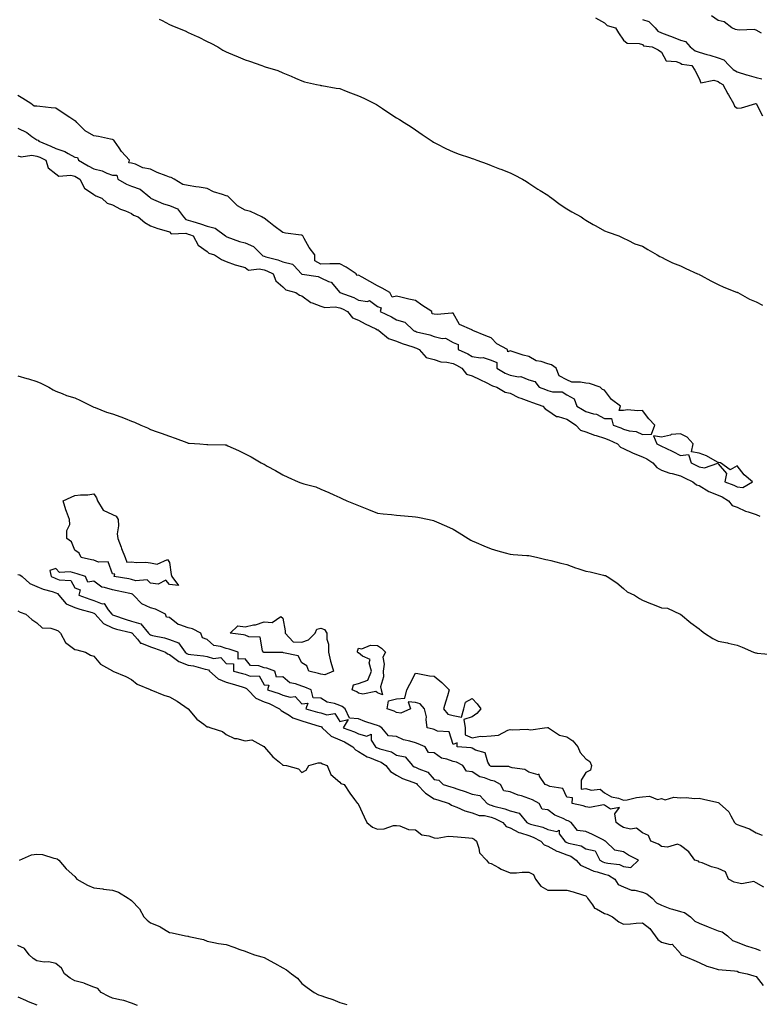
# Model space of a CAD drawing. Units: inches. Extents: x 894563 to 897203, y 7321658 to 7324298.
# Drawn here: x 895159 to 895550, y 7322796 to 7323316 of the extents above; entities that cross this region are included whole.
import ezdxf

# ---------------------------------------------------------------- set-up
doc = ezdxf.new("R2010")
doc.units = ezdxf.units.IN
doc.header["$MEASUREMENT"] = 0
doc.layers.add('Contour_89457321', color=7, linetype='Continuous', true_color=0xaf56b3)

msp = doc.modelspace()

# ---------------------------------------------------------------- linework, layer by layer
at = {"layer": 'Contour_89457321'}
for points in [[(895232.68, 7323316.55, 3310), (895234.24, 7323315.73, 3310), (895238.05, 7323313.63, 3310), (895239.27, 7323313.14, 3310), (895242.29, 7323311.92, 3310), (895246.37, 7323310.24, 3310), (895248.05, 7323309.41, 3310), (895252.66, 7323307.31, 3310), (895253.2, 7323307.08, 3310), (895258.05, 7323304.69, 3310), (895259.89, 7323303.76, 3310), (895263.61, 7323301.92, 3310), (895266.29, 7323300.16, 3310), (895268.05, 7323299.26, 3310), (895272.71, 7323297.27, 3310), (895273.18, 7323297.05, 3310), (895278.05, 7323295.06, 3310), (895280.32, 7323294.19, 3310), (895286.88, 7323291.92, 3310), (895287.72, 7323291.59, 3310), (895288.05, 7323291.51, 3310), (895288.69, 7323291.28, 3310), (895295.42, 7323289.29, 3310), (895298.05, 7323288.12, 3310), (895302.47, 7323286.34, 3310), (895304.64, 7323285.33, 3310), (895308.05, 7323283.83, 3310), (895309.51, 7323283.38, 3310), (895315.86, 7323281.92, 3310), (895317.66, 7323281.53, 3310), (895318.05, 7323281.46, 3310), (895318.59, 7323281.38, 3310), (895326.16, 7323280.03, 3310), (895328.05, 7323279.78, 3310), (895331.54, 7323278.43, 3310), (895333.7, 7323277.57, 3310), (895338.05, 7323275.97, 3310), (895340.79, 7323274.66, 3310), (895346.37, 7323271.92, 3310), (895347.45, 7323271.32, 3310), (895348.05, 7323271, 3310), (895350.74, 7323269.23, 3310), (895353.54, 7323267.4, 3310), (895358.05, 7323264.34, 3310), (895359.6, 7323263.47, 3310), (895362.12, 7323261.92, 3310), (895365.76, 7323259.63, 3310), (895368.05, 7323258.05, 3310), (895371.66, 7323255.53, 3310), (895376.9, 7323251.92, 3310), (895377.61, 7323251.48, 3310), (895378.05, 7323251.23, 3310), (895379.43, 7323250.54, 3310), (895384.19, 7323248.05, 3310), (895388.05, 7323246.27, 3310), (895391.21, 7323245.08, 3310), (895396.69, 7323243.28, 3310), (895398.05, 7323242.8, 3310), (895398.7, 7323242.57, 3310), (895400.56, 7323241.92, 3310), (895406.05, 7323239.92, 3310), (895408.05, 7323239.18, 3310), (895412.55, 7323237.42, 3310), (895413.27, 7323237.14, 3310), (895418.05, 7323235.29, 3310), (895420.26, 7323234.13, 3310), (895424.56, 7323231.92, 3310), (895426.73, 7323230.61, 3310), (895428.05, 7323229.86, 3310), (895432.79, 7323226.66, 3310), (895434.06, 7323225.91, 3310), (895438.05, 7323223.48, 3310), (895438.94, 7323222.8, 3310), (895440.1, 7323221.92, 3310), (895444.58, 7323218.45, 3310), (895448.05, 7323216.28, 3310), (895450.79, 7323214.65, 3310), (895455.67, 7323211.92, 3310), (895457.06, 7323210.92, 3310), (895458.05, 7323210.27, 3310), (895461.99, 7323207.98, 3310), (895463.31, 7323207.18, 3310), (895468.05, 7323204.65, 3310), (895469.96, 7323203.83, 3310), (895475.55, 7323201.92, 3310), (895477.27, 7323201.14, 3310), (895478.05, 7323200.66, 3310), (895480.3, 7323199.67, 3310), (895483.93, 7323197.79, 3310), (895488.05, 7323196.41, 3310), (895490.83, 7323194.7, 3310), (895495.81, 7323191.92, 3310), (895497.21, 7323191.08, 3310), (895498.05, 7323190.64, 3310), (895500.45, 7323189.52, 3310), (895503.85, 7323187.72, 3310), (895508.05, 7323186.17, 3310), (895510.89, 7323184.76, 3310), (895517.13, 7323181.92, 3310), (895517.73, 7323181.6, 3310), (895518.05, 7323181.47, 3310), (895519.01, 7323180.96, 3310), (895524.23, 7323178.1, 3310), (895528.05, 7323176.25, 3310), (895531.03, 7323174.9, 3310), (895537.74, 7323172.23, 3310), (895538.05, 7323172.1, 3310), (895538.16, 7323172.03, 3310), (895538.37, 7323171.92, 3310), (895544.6, 7323168.47, 3310), (895548.05, 7323167.04, 3310), (895551.44, 7323165.31, 3310)], [(895463.26, 7323317.13, 3311), (895468.05, 7323314.51, 3311), (895469.3, 7323313.17, 3311), (895473.81, 7323311.92, 3311), (895475.44, 7323309.31, 3311), (895478.05, 7323305.31, 3311), (895479.91, 7323303.78, 3311), (895486.29, 7323303.67, 3311), (895488.05, 7323303.11, 3311), (895488.54, 7323302.41, 3311), (895493.12, 7323301.92, 3311), (895496.34, 7323300.21, 3311), (895498.05, 7323299.01, 3311), (895500.56, 7323294.43, 3311), (895505.79, 7323294.18, 3311), (895508.05, 7323293.24, 3311), (895508.82, 7323292.69, 3311), (895514.12, 7323291.92, 3311), (895515.7, 7323289.57, 3311), (895518.05, 7323285.03, 3311), (895518.94, 7323282.81, 3311), (895525.74, 7323284.23, 3311), (895528.05, 7323283.5, 3311), (895528.87, 7323282.74, 3311), (895530.46, 7323281.92, 3311), (895533.15, 7323277.02, 3311), (895533.43, 7323276.54, 3311), (895536.11, 7323271.92, 3311), (895536.68, 7323270.55, 3311), (895538.05, 7323269.48, 3311), (895540.27, 7323269.69, 3311), (895547.9, 7323271.92, 3311), (895548.02, 7323271.95, 3311), (895548.05, 7323271.94, 3311), (895548.06, 7323271.93, 3311), (895548.08, 7323271.92, 3311), (895548.11, 7323271.86, 3311), (895551.48, 7323265.35, 3311)], [(895488.05, 7323316.23, 3312), (895491.37, 7323315.24, 3312), (895494.69, 7323311.92, 3312), (895496.22, 7323310.09, 3312), (895498.05, 7323309.32, 3312), (895502.31, 7323307.66, 3312), (895503.39, 7323307.26, 3312), (895508.05, 7323305.35, 3312), (895510.8, 7323304.66, 3312), (895513.26, 7323301.92, 3312), (895515.91, 7323299.78, 3312), (895518.05, 7323299.01, 3312), (895522.11, 7323297.86, 3312), (895523.65, 7323297.52, 3312), (895528.05, 7323296.02, 3312), (895531.05, 7323294.92, 3312), (895533.85, 7323291.92, 3312), (895536.01, 7323289.88, 3312), (895538.05, 7323288.65, 3312), (895542.93, 7323287.04, 3312), (895543.1, 7323286.97, 3312), (895548.05, 7323285.72, 3312), (895551.02, 7323284.89, 3312)], [(895550.85, 7323309.13, 3312), (895548.05, 7323310.74, 3312), (895547.07, 7323310.94, 3312), (895539.29, 7323310.67, 3312), (895538.05, 7323310.85, 3312), (895537.13, 7323311, 3312), (895535.27, 7323311.92, 3312), (895531.11, 7323314.99, 3312), (895528.05, 7323315.7, 3312), (895524.44, 7323318.31, 3312)], [(895158.05, 7323258.93, 3310), (895162.67, 7323256.54, 3310), (895165.43, 7323254.54, 3310), (895168.05, 7323252.76, 3310), (895168.64, 7323252.51, 3310), (895169.15, 7323251.92, 3310), (895175.42, 7323249.29, 3310), (895178.05, 7323248.1, 3310), (895182.72, 7323246.59, 3310), (895184.51, 7323245.46, 3310), (895188.05, 7323243.61, 3310), (895189.46, 7323243.33, 3310), (895190.05, 7323241.92, 3310), (895195.11, 7323238.98, 3310), (895198.05, 7323237.28, 3310), (895202.45, 7323236.32, 3310), (895204.92, 7323235.05, 3310), (895208.05, 7323233.94, 3310), (895210.23, 7323234.1, 3310), (895210.76, 7323231.92, 3310), (895215.4, 7323229.27, 3310), (895218.05, 7323228.17, 3310), (895222.69, 7323226.56, 3310), (895227.64, 7323222.33, 3310), (895228.05, 7323222.01, 3310), (895228.13, 7323222, 3310), (895228.14, 7323221.92, 3310), (895234.93, 7323218.8, 3310), (895238.05, 7323217.96, 3310), (895242.27, 7323216.14, 3310), (895245.54, 7323211.92, 3310), (895246.78, 7323210.65, 3310), (895248.05, 7323210.25, 3310), (895250.51, 7323209.46, 3310), (895254.48, 7323208.35, 3310), (895258.05, 7323207.06, 3310), (895262.17, 7323206.04, 3310), (895267.63, 7323201.92, 3310), (895267.85, 7323201.72, 3310), (895268.05, 7323201.62, 3310), (895268.48, 7323201.49, 3310), (895275.1, 7323198.97, 3310), (895278.05, 7323198.23, 3310), (895282.5, 7323196.37, 3310), (895286.88, 7323191.92, 3310), (895287.5, 7323191.37, 3310), (895288.05, 7323191.24, 3310), (895289.06, 7323190.91, 3310), (895295.43, 7323189.3, 3310), (895298.05, 7323188.27, 3310), (895303.02, 7323186.95, 3310), (895303.1, 7323186.97, 3310), (895303.76, 7323186.22, 3310), (895307.83, 7323181.92, 3310), (895307.94, 7323181.8, 3310), (895308.05, 7323181.75, 3310), (895308.3, 7323181.68, 3310), (895316.59, 7323180.46, 3310), (895318.05, 7323179.76, 3310), (895322.21, 7323177.76, 3310), (895323.54, 7323177.41, 3310), (895328.05, 7323172.05, 3310), (895328.15, 7323172.02, 3310), (895328.13, 7323171.92, 3310), (895335.43, 7323169.3, 3310), (895338.05, 7323167.96, 3310), (895342.71, 7323167.26, 3310), (895343.88, 7323167.75, 3310), (895348.05, 7323164.66, 3310), (895349.95, 7323163.82, 3310), (895349.42, 7323161.92, 3310), (895355.34, 7323159.21, 3310), (895358.05, 7323157.63, 3310), (895362.47, 7323156.34, 3310), (895367.1, 7323151.92, 3310), (895367.73, 7323151.6, 3310), (895368.05, 7323151.48, 3310), (895368.69, 7323151.28, 3310), (895375.76, 7323149.63, 3310), (895378.05, 7323148.71, 3310), (895382.26, 7323147.71, 3310), (895383.98, 7323147.85, 3310), (895388.05, 7323145.52, 3310), (895390.65, 7323144.53, 3310), (895390.65, 7323141.92, 3310), (895395.68, 7323139.55, 3310), (895398.05, 7323138.15, 3310), (895402.53, 7323137.45, 3310), (895403.79, 7323137.66, 3310), (895408.05, 7323136.14, 3310), (895411.11, 7323134.99, 3310), (895411.02, 7323131.92, 3310), (895415.43, 7323129.3, 3310), (895418.05, 7323128.21, 3310), (895422.56, 7323127.41, 3310), (895423.7, 7323127.57, 3310), (895428.05, 7323125.85, 3310), (895431.1, 7323124.97, 3310), (895433.37, 7323121.92, 3310), (895436.8, 7323120.67, 3310), (895438.05, 7323120.22, 3310), (895440.44, 7323119.53, 3310), (895445.53, 7323119.4, 3310), (895448.05, 7323117.85, 3310), (895451.86, 7323115.73, 3310), (895453.37, 7323111.92, 3310), (895456.34, 7323110.21, 3310), (895458.05, 7323109.11, 3310), (895462.08, 7323107.89, 3310), (895463.82, 7323107.69, 3310), (895468.05, 7323105.46, 3310), (895471.58, 7323105.45, 3310), (895472.62, 7323101.92, 3310), (895476.58, 7323100.45, 3310), (895478.05, 7323099.79, 3310), (895481.05, 7323098.92, 3310), (895484.66, 7323098.53, 3310), (895488.05, 7323096.88, 3310), (895492.79, 7323097.18, 3310), (895494.51, 7323101.92, 3310), (895491.39, 7323105.26, 3310), (895488.05, 7323109.66, 3310), (895485.6, 7323109.47, 3310), (895480.06, 7323109.91, 3310), (895478.05, 7323109.69, 3310), (895475.8, 7323109.67, 3310), (895476.47, 7323111.92, 3310), (895471.65, 7323115.52, 3310), (895468.05, 7323120.45, 3310), (895466.84, 7323120.71, 3310), (895465.76, 7323121.92, 3310), (895460.02, 7323123.88, 3310), (895458.05, 7323123.98, 3310), (895455.34, 7323124.63, 3310), (895450.78, 7323124.65, 3310), (895448.05, 7323125.89, 3310), (895444.06, 7323127.93, 3310), (895442.37, 7323131.92, 3310), (895439.97, 7323133.84, 3310), (895438.05, 7323134.36, 3310), (895434.47, 7323135.5, 3310), (895431.93, 7323135.8, 3310), (895428.05, 7323138.09, 3310), (895425.03, 7323138.9, 3310), (895419.18, 7323140.79, 3310), (895418.05, 7323141.12, 3310), (895416.82, 7323140.69, 3310), (895416.75, 7323141.92, 3310), (895410.99, 7323144.86, 3310), (895408.05, 7323148.11, 3310), (895405.22, 7323149.09, 3310), (895398.48, 7323151.92, 3310), (895398.14, 7323152, 3310), (895398.05, 7323152.01, 3310), (895397.79, 7323152.18, 3310), (895391.27, 7323155.14, 3310), (895388.05, 7323161.06, 3310), (895387.23, 7323161.1, 3310), (895379.55, 7323160.42, 3310), (895378.05, 7323160.48, 3310), (895376.84, 7323160.71, 3310), (895376.73, 7323161.92, 3310), (895371.36, 7323165.23, 3310), (895368.05, 7323167.83, 3310), (895364.55, 7323168.42, 3310), (895360.36, 7323169.61, 3310), (895358.05, 7323170.08, 3310), (895355.73, 7323169.6, 3310), (895354.56, 7323171.92, 3310), (895350.41, 7323174.28, 3310), (895348.05, 7323175.5, 3310), (895343.98, 7323177.85, 3310), (895339.92, 7323180.05, 3310), (895338.05, 7323181.09, 3310), (895337.07, 7323180.94, 3310), (895336.72, 7323181.92, 3310), (895331.44, 7323185.31, 3310), (895328.05, 7323187.22, 3310), (895323.22, 7323187.09, 3310), (895322.78, 7323187.19, 3310), (895318.05, 7323186.95, 3310), (895314.86, 7323188.73, 3310), (895314.85, 7323191.92, 3310), (895311.95, 7323195.82, 3310), (895309.35, 7323200.62, 3310), (895308.58, 7323201.92, 3310), (895308.32, 7323202.18, 3310), (895308.05, 7323202.24, 3310), (895307.63, 7323202.34, 3310), (895299.46, 7323203.33, 3310), (895298.05, 7323203.78, 3310), (895293.32, 7323207.19, 3310), (895290.63, 7323209.34, 3310), (895288.05, 7323211.37, 3310), (895287.57, 7323211.44, 3310), (895286.99, 7323211.92, 3310), (895280.98, 7323214.85, 3310), (895278.05, 7323215.53, 3310), (895273.98, 7323217.85, 3310), (895269.92, 7323221.92, 3310), (895268.96, 7323222.83, 3310), (895268.05, 7323223.1, 3310), (895266.13, 7323223.84, 3310), (895261.4, 7323225.27, 3310), (895258.05, 7323226.99, 3310), (895253.82, 7323227.69, 3310), (895252.08, 7323227.89, 3310), (895248.05, 7323228.51, 3310), (895245.18, 7323229.05, 3310), (895240.65, 7323231.92, 3310), (895238.96, 7323232.83, 3310), (895238.05, 7323232.94, 3310), (895236.29, 7323233.68, 3310), (895231.59, 7323235.46, 3310), (895228.05, 7323237.2, 3310), (895223.95, 7323237.82, 3310), (895220.23, 7323239.75, 3310), (895218.05, 7323240.39, 3310), (895216.68, 7323240.55, 3310), (895216.95, 7323241.92, 3310), (895212.7, 7323246.57, 3310), (895211.43, 7323248.54, 3310), (895209.1, 7323251.92, 3310), (895208.68, 7323252.55, 3310), (895208.05, 7323252.79, 3310), (895206.96, 7323253, 3310), (895200.52, 7323254.39, 3310), (895198.05, 7323254.86, 3310), (895193.54, 7323257.41, 3310), (895189.13, 7323261.92, 3310), (895188.67, 7323262.54, 3310), (895188.05, 7323262.82, 3310), (895185.49, 7323264.48, 3310), (895182.51, 7323266.38, 3310), (895178.05, 7323269.43, 3310), (895175.65, 7323269.52, 3310), (895169.63, 7323270.34, 3310), (895168.05, 7323270.41, 3310), (895166.54, 7323270.41, 3310), (895164.89, 7323271.92, 3310), (895160.61, 7323274.48, 3310), (895158.05, 7323276.04, 3310)], [(895158.05, 7323244.3, 3309), (895159.77, 7323243.64, 3309), (895165.42, 7323244.55, 3309), (895168.05, 7323244.11, 3309), (895169.58, 7323243.45, 3309), (895172.84, 7323241.92, 3309), (895174.02, 7323237.89, 3309), (895178.05, 7323234.64, 3309), (895179.67, 7323233.54, 3309), (895186.01, 7323233.96, 3309), (895188.05, 7323233.43, 3309), (895189, 7323232.87, 3309), (895190.65, 7323231.92, 3309), (895193.26, 7323227.13, 3309), (895198.05, 7323223.86, 3309), (895199.25, 7323223.12, 3309), (895202.32, 7323221.92, 3309), (895205.26, 7323219.13, 3309), (895208.05, 7323218.39, 3309), (895212.2, 7323216.07, 3309), (895214.89, 7323215.08, 3309), (895218.05, 7323213.7, 3309), (895219.05, 7323212.92, 3309), (895221.62, 7323211.92, 3309), (895225.11, 7323208.98, 3309), (895228.05, 7323207.15, 3309), (895231.88, 7323205.75, 3309), (895235.05, 7323204.92, 3309), (895238.05, 7323203.98, 3309), (895239.06, 7323202.93, 3309), (895246.67, 7323203.3, 3309), (895248.05, 7323202.86, 3309), (895248.76, 7323202.63, 3309), (895250.54, 7323201.92, 3309), (895253.2, 7323197.07, 3309), (895258.05, 7323193.68, 3309), (895258.97, 7323192.84, 3309), (895261.91, 7323191.92, 3309), (895265.53, 7323189.41, 3309), (895268.05, 7323188.38, 3309), (895272.8, 7323186.67, 3309), (895273.46, 7323186.51, 3309), (895278.05, 7323185.12, 3309), (895279.87, 7323183.74, 3309), (895285.43, 7323184.54, 3309), (895288.05, 7323183.9, 3309), (895289.55, 7323183.42, 3309), (895292.87, 7323181.92, 3309), (895294.26, 7323178.13, 3309), (895298.05, 7323175.04, 3309), (895299.54, 7323173.41, 3309), (895304.86, 7323171.92, 3309), (895306.81, 7323170.67, 3309), (895308.05, 7323170.26, 3309), (895312.76, 7323166.63, 3309), (895313.48, 7323166.49, 3309), (895318.05, 7323164.69, 3309), (895320.2, 7323164.07, 3309), (895325.6, 7323164.37, 3309), (895328.05, 7323163.97, 3309), (895329.49, 7323163.37, 3309), (895332.09, 7323161.92, 3309), (895334.74, 7323158.61, 3309), (895338.05, 7323157.44, 3309), (895341.54, 7323155.41, 3309), (895347.2, 7323152.77, 3309), (895348.05, 7323152.34, 3309), (895348.33, 7323152.2, 3309), (895348.79, 7323151.92, 3309), (895353.76, 7323147.63, 3309), (895358.05, 7323146.32, 3309), (895361.07, 7323144.95, 3309), (895366.67, 7323143.3, 3309), (895368.05, 7323142.79, 3309), (895368.71, 7323142.58, 3309), (895370.1, 7323141.92, 3309), (895373.82, 7323137.69, 3309), (895378.05, 7323136.61, 3309), (895381.52, 7323135.39, 3309), (895384.73, 7323135.24, 3309), (895388.05, 7323134.5, 3309), (895389.76, 7323133.63, 3309), (895392.5, 7323131.92, 3309), (895395.02, 7323128.89, 3309), (895398.05, 7323127.88, 3309), (895402.09, 7323125.96, 3309), (895405.81, 7323124.16, 3309), (895408.05, 7323123.08, 3309), (895408.81, 7323122.68, 3309), (895411.03, 7323121.92, 3309), (895415.42, 7323119.29, 3309), (895418.05, 7323118.76, 3309), (895422.61, 7323116.48, 3309), (895423.83, 7323116.14, 3309), (895428.05, 7323114.58, 3309), (895430, 7323113.87, 3309), (895435.33, 7323111.92, 3309), (895436.59, 7323110.46, 3309), (895438.05, 7323109.59, 3309), (895442.58, 7323106.45, 3309), (895443.57, 7323106.39, 3309), (895448.05, 7323104.99, 3309), (895449.98, 7323103.85, 3309), (895452.89, 7323101.92, 3309), (895455.28, 7323099.16, 3309), (895458.05, 7323098.42, 3309), (895462.72, 7323096.59, 3309), (895463.61, 7323096.36, 3309), (895468.05, 7323094.94, 3309), (895470.2, 7323094.07, 3309), (895474.77, 7323091.92, 3309), (895476.34, 7323090.21, 3309), (895478.05, 7323089.6, 3309), (895482.75, 7323087.21, 3309), (895483.13, 7323087, 3309), (895488.05, 7323085.21, 3309), (895490.25, 7323084.12, 3309), (895493.56, 7323081.92, 3309), (895495.64, 7323079.51, 3309), (895498.05, 7323078.16, 3309), (895502.56, 7323076.43, 3309), (895503.72, 7323076.25, 3309), (895508.05, 7323075.06, 3309), (895510.16, 7323074.03, 3309), (895514.67, 7323071.92, 3309), (895516.54, 7323070.41, 3309), (895518.05, 7323069.91, 3309), (895523.01, 7323066.88, 3309), (895523.13, 7323066.85, 3309), (895528.05, 7323064.81, 3309), (895530.08, 7323063.95, 3309), (895533.5, 7323061.92, 3309), (895535.48, 7323059.35, 3309), (895538.05, 7323058.46, 3309), (895542.55, 7323056.42, 3309), (895543.87, 7323056.1, 3309), (895548.05, 7323054.68, 3309), (895549.97, 7323053.84, 3309)], [(895158.05, 7323127.97, 3308), (895162.74, 7323126.61, 3308), (895163.64, 7323126.33, 3308), (895168.05, 7323125.01, 3308), (895170.17, 7323124.04, 3308), (895174.28, 7323121.92, 3308), (895176.7, 7323120.57, 3308), (895178.05, 7323119.78, 3308), (895181.38, 7323118.59, 3308), (895183.73, 7323117.6, 3308), (895188.05, 7323116.32, 3308), (895191.07, 7323114.94, 3308), (895197.01, 7323111.92, 3308), (895197.72, 7323111.59, 3308), (895198.05, 7323111.4, 3308), (895198.84, 7323111.13, 3308), (895204.89, 7323108.76, 3308), (895208.05, 7323107.84, 3308), (895212.38, 7323106.25, 3308), (895214.64, 7323105.33, 3308), (895218.05, 7323104, 3308), (895219.63, 7323103.5, 3308), (895222.98, 7323101.92, 3308), (895226.51, 7323100.38, 3308), (895228.05, 7323099.59, 3308), (895231.63, 7323098.34, 3308), (895233.77, 7323097.64, 3308), (895238.05, 7323096.05, 3308), (895241.18, 7323095.05, 3308), (895247.33, 7323092.64, 3308), (895248.05, 7323092.38, 3308), (895248.51, 7323092.38, 3308), (895254.15, 7323091.92, 3308), (895257.77, 7323091.64, 3308), (895258.05, 7323091.56, 3308), (895258.41, 7323091.56, 3308), (895267.57, 7323091.44, 3308), (895268.05, 7323091.43, 3308), (895268.98, 7323091, 3308), (895274.62, 7323088.49, 3308), (895278.05, 7323086.73, 3308), (895281.18, 7323085.05, 3308), (895286.5, 7323081.92, 3308), (895287.56, 7323081.43, 3308), (895288.05, 7323081.17, 3308), (895289.7, 7323080.27, 3308), (895294.1, 7323077.97, 3308), (895298.05, 7323075.55, 3308), (895300.59, 7323074.46, 3308), (895306.17, 7323071.92, 3308), (895307.56, 7323071.43, 3308), (895308.05, 7323071.26, 3308), (895309.06, 7323070.91, 3308), (895315.36, 7323069.23, 3308), (895318.05, 7323068.06, 3308), (895322.39, 7323066.26, 3308), (895325.01, 7323064.96, 3308), (895328.05, 7323063.55, 3308), (895329.19, 7323063.06, 3308), (895331.81, 7323061.92, 3308), (895336.24, 7323060.11, 3308), (895338.05, 7323059.37, 3308), (895342.34, 7323057.63, 3308), (895343.35, 7323057.22, 3308), (895348.05, 7323055.34, 3308), (895351.1, 7323054.97, 3308), (895355.4, 7323054.57, 3308), (895358.05, 7323054.25, 3308), (895360.19, 7323054.06, 3308), (895366.4, 7323053.57, 3308), (895368.05, 7323053.43, 3308), (895369.35, 7323053.22, 3308), (895375.38, 7323051.92, 3308), (895377.57, 7323051.44, 3308), (895378.05, 7323051.32, 3308), (895379.12, 7323050.85, 3308), (895384.56, 7323048.43, 3308), (895388.05, 7323046.86, 3308), (895391.09, 7323044.96, 3308), (895395.92, 7323041.92, 3308), (895397.26, 7323041.13, 3308), (895398.05, 7323040.67, 3308), (895400.21, 7323039.76, 3308), (895404.2, 7323038.07, 3308), (895408.05, 7323036.45, 3308), (895411.6, 7323035.47, 3308), (895415.52, 7323034.45, 3308), (895418.05, 7323033.76, 3308), (895419.69, 7323033.56, 3308), (895426.92, 7323033.05, 3308), (895428.05, 7323032.92, 3308), (895428.85, 7323032.72, 3308), (895432.72, 7323031.92, 3308), (895437.04, 7323030.91, 3308), (895438.05, 7323030.73, 3308), (895439.62, 7323030.35, 3308), (895444.97, 7323028.84, 3308), (895448.05, 7323028.2, 3308), (895452.56, 7323026.43, 3308), (895453.88, 7323026.09, 3308), (895458.05, 7323024.75, 3308), (895460.4, 7323024.26, 3308), (895467.38, 7323022.59, 3308), (895468.05, 7323022.44, 3308), (895468.46, 7323022.34, 3308), (895469.33, 7323021.92, 3308), (895474.57, 7323018.44, 3308), (895478.05, 7323015.56, 3308), (895479.95, 7323013.82, 3308), (895483.78, 7323011.92, 3308), (895486.42, 7323010.29, 3308), (895488.05, 7323009.45, 3308), (895492.36, 7323007.61, 3308), (895493.31, 7323007.18, 3308), (895498.05, 7323005.33, 3308), (895501.24, 7323005.11, 3308), (895507.93, 7323002.04, 3308), (895508.05, 7323002.03, 3308), (895508.1, 7323001.96, 3308), (895508.12, 7323001.92, 3308), (895513.54, 7322997.41, 3308), (895518.05, 7322994.26, 3308), (895519.3, 7322993.17, 3308), (895520.79, 7322991.92, 3308), (895525.28, 7322989.15, 3308), (895528.05, 7322987.72, 3308), (895532.94, 7322986.8, 3308), (895533.27, 7322986.7, 3308), (895538.05, 7322985.61, 3308), (895540.66, 7322984.53, 3308), (895546.71, 7322981.92, 3308), (895547.69, 7322981.55, 3308), (895548.05, 7322981.45, 3308), (895548.59, 7322981.38, 3308), (895556.78, 7322980.65, 3308)], [(895158.05, 7323023, 3307), (895158.97, 7323022.84, 3307), (895160.23, 7323021.92, 3307), (895164.37, 7323018.24, 3307), (895168.05, 7323016.55, 3307), (895171.37, 7323015.24, 3307), (895176.06, 7323013.91, 3307), (895178.05, 7323013.24, 3307), (895178.98, 7323012.85, 3307), (895179.68, 7323011.92, 3307), (895183.55, 7323007.42, 3307), (895188.05, 7323005.57, 3307), (895190.77, 7323004.64, 3307), (895197.18, 7323002.79, 3307), (895198.05, 7323002.52, 3307), (895198.48, 7323002.35, 3307), (895198.84, 7323001.92, 3307), (895203.19, 7322997.06, 3307), (895208.05, 7322994.68, 3307), (895210.16, 7322994.03, 3307), (895217.7, 7322992.28, 3307), (895218.05, 7322992.18, 3307), (895218.25, 7322992.12, 3307), (895218.41, 7322991.92, 3307), (895221.19, 7322988.78, 3307), (895222.84, 7322986.71, 3307), (895223.32, 7322986.65, 3307), (895228.05, 7322984.66, 3307), (895230.2, 7322984.07, 3307), (895235.94, 7322981.92, 3307), (895237.06, 7322980.93, 3307), (895238.05, 7322980.6, 3307), (895243.05, 7322976.92, 3307), (895243.06, 7322976.92, 3307), (895248.05, 7322975.05, 3307), (895250.73, 7322974.6, 3307), (895257.04, 7322972.93, 3307), (895258.05, 7322972.73, 3307), (895258.68, 7322972.55, 3307), (895259.27, 7322971.92, 3307), (895263.88, 7322967.75, 3307), (895268.05, 7322966.1, 3307), (895271.3, 7322965.17, 3307), (895276.5, 7322963.47, 3307), (895278.05, 7322963, 3307), (895278.83, 7322962.7, 3307), (895279.44, 7322961.92, 3307), (895283.67, 7322957.54, 3307), (895288.05, 7322955.7, 3307), (895290.8, 7322954.67, 3307), (895296.27, 7322951.92, 3307), (895297.14, 7322951.01, 3307), (895298.05, 7322950.56, 3307), (895301.36, 7322948.61, 3307), (895303.36, 7322947.24, 3307), (895308.05, 7322945.52, 3307), (895310.85, 7322944.72, 3307), (895317.23, 7322942.75, 3307), (895318.05, 7322942.5, 3307), (895318.49, 7322942.36, 3307), (895318.85, 7322941.92, 3307), (895323.56, 7322937.43, 3307), (895328.05, 7322935.55, 3307), (895330.61, 7322934.48, 3307), (895335.04, 7322931.92, 3307), (895336.44, 7322930.31, 3307), (895338.05, 7322929.45, 3307), (895342.61, 7322926.48, 3307), (895343.8, 7322926.17, 3307), (895348.05, 7322924.46, 3307), (895349.87, 7322923.75, 3307), (895352.43, 7322921.92, 3307), (895354.91, 7322918.78, 3307), (895358.05, 7322916.81, 3307), (895361.26, 7322915.13, 3307), (895366.75, 7322913.22, 3307), (895368.05, 7322912.68, 3307), (895368.55, 7322912.42, 3307), (895369.01, 7322911.92, 3307), (895373.41, 7322907.29, 3307), (895378.05, 7322904.36, 3307), (895379.92, 7322903.8, 3307), (895385.81, 7322901.92, 3307), (895387.19, 7322901.06, 3307), (895388.05, 7322900.69, 3307), (895389.97, 7322900, 3307), (895394.12, 7322897.99, 3307), (895398.05, 7322897.03, 3307), (895401.73, 7322895.6, 3307), (895404.49, 7322895.48, 3307), (895408.05, 7322894.64, 3307), (895410.1, 7322893.97, 3307), (895414.19, 7322891.92, 3307), (895415.94, 7322889.81, 3307), (895418.05, 7322889.04, 3307), (895422.66, 7322886.52, 3307), (895423.6, 7322886.37, 3307), (895428.05, 7322884.91, 3307), (895430.25, 7322884.13, 3307), (895434.38, 7322881.92, 3307), (895436.16, 7322880.03, 3307), (895438.05, 7322879.36, 3307), (895442.84, 7322876.71, 3307), (895443.42, 7322876.55, 3307), (895448.05, 7322874.78, 3307), (895450.13, 7322874, 3307), (895452.99, 7322871.92, 3307), (895455.33, 7322869.2, 3307), (895458.05, 7322868.07, 3307), (895462.32, 7322866.19, 3307), (895464.14, 7322865.83, 3307), (895468.05, 7322864.6, 3307), (895470.13, 7322864, 3307), (895473.41, 7322861.92, 3307), (895475.27, 7322859.14, 3307), (895478.05, 7322857.81, 3307), (895482.28, 7322856.15, 3307), (895483.94, 7322856.03, 3307), (895488.05, 7322855.03, 3307), (895490.32, 7322854.19, 3307), (895493.14, 7322851.92, 3307), (895495.48, 7322849.35, 3307), (895498.05, 7322848.19, 3307), (895502.52, 7322846.39, 3307), (895503.86, 7322846.11, 3307), (895508.05, 7322844.84, 3307), (895510.31, 7322844.18, 3307), (895513.49, 7322841.92, 3307), (895515.77, 7322839.63, 3307), (895518.05, 7322838.7, 3307), (895522.76, 7322836.64, 3307), (895523.67, 7322836.3, 3307), (895528.05, 7322834.56, 3307), (895530.11, 7322833.98, 3307), (895532.95, 7322831.92, 3307), (895535.53, 7322829.4, 3307), (895538.05, 7322828.58, 3307), (895542.78, 7322826.66, 3307), (895543.5, 7322826.48, 3307), (895548.05, 7322824.99, 3307), (895550.27, 7322824.14, 3307)], [(895158.05, 7323003.8, 3306), (895159.18, 7323003.05, 3306), (895162.15, 7323001.92, 3306), (895165.36, 7322999.22, 3306), (895168.05, 7322997.41, 3306), (895170.83, 7322994.7, 3306), (895175.44, 7322994.53, 3306), (895178.05, 7322993.62, 3306), (895179.23, 7322993.1, 3306), (895180.45, 7322991.92, 3306), (895183.15, 7322987.02, 3306), (895188.05, 7322983.31, 3306), (895189.19, 7322983.06, 3306), (895193.68, 7322981.92, 3306), (895196.35, 7322980.22, 3306), (895198.05, 7322979.81, 3306), (895201.71, 7322975.58, 3306), (895207.97, 7322972, 3306), (895208.05, 7322971.95, 3306), (895208.07, 7322971.94, 3306), (895208.17, 7322971.92, 3306), (895215.08, 7322968.96, 3306), (895218.05, 7322967.4, 3306), (895221.05, 7322964.92, 3306), (895227.9, 7322962.07, 3306), (895228.05, 7322961.99, 3306), (895228.11, 7322961.97, 3306), (895228.26, 7322961.92, 3306), (895235.2, 7322959.07, 3306), (895238.05, 7322958.19, 3306), (895242.13, 7322956, 3306), (895248.05, 7322951.92, 3306), (895252.53, 7322946.4, 3306), (895256.17, 7322943.8, 3306), (895258.05, 7322942.36, 3306), (895258.52, 7322942.39, 3306), (895259.96, 7322941.92, 3306), (895266.13, 7322940, 3306), (895268.05, 7322938.37, 3306), (895272.44, 7322936.31, 3306), (895273.77, 7322936.2, 3306), (895278.05, 7322935.05, 3306), (895281.67, 7322935.54, 3306), (895287.92, 7322932.05, 3306), (895288.05, 7322932.21, 3306), (895288.08, 7322931.95, 3306), (895288.08, 7322931.92, 3306), (895288.36, 7322931.61, 3306), (895292.72, 7322926.59, 3306), (895296.24, 7322923.73, 3306), (895298.05, 7322922.21, 3306), (895298.34, 7322922.21, 3306), (895300.01, 7322921.92, 3306), (895306.26, 7322920.13, 3306), (895308.05, 7322918.27, 3306), (895310.41, 7322919.56, 3306), (895311.78, 7322921.92, 3306), (895316.62, 7322923.35, 3306), (895318.05, 7322923.31, 3306), (895318.95, 7322922.82, 3306), (895321.35, 7322921.92, 3306), (895323.36, 7322917.23, 3306), (895328.05, 7322913.21, 3306), (895328.59, 7322912.46, 3306), (895330.39, 7322911.92, 3306), (895333.44, 7322907.31, 3306), (895335.94, 7322904.03, 3306), (895337.52, 7322901.92, 3306), (895337.82, 7322901.7, 3306), (895338.05, 7322901.3, 3306), (895340.91, 7322894.78, 3306), (895342.37, 7322891.92, 3306), (895345.42, 7322889.29, 3306), (895348.05, 7322888.38, 3306), (895351.54, 7322888.43, 3306), (895356.41, 7322890.28, 3306), (895358.05, 7322890.34, 3306), (895359.83, 7322890.14, 3306), (895364.33, 7322888.2, 3306), (895368.05, 7322887.98, 3306), (895371.53, 7322885.4, 3306), (895375.12, 7322884.85, 3306), (895378.05, 7322883.78, 3306), (895379.63, 7322883.5, 3306), (895385.31, 7322884.66, 3306), (895388.05, 7322884.42, 3306), (895390.31, 7322884.18, 3306), (895396.28, 7322883.69, 3306), (895398.05, 7322883.51, 3306), (895399.18, 7322883.05, 3306), (895400.25, 7322881.92, 3306), (895401.62, 7322878.35, 3306), (895401.92, 7322875.79, 3306), (895405.66, 7322871.92, 3306), (895406.71, 7322870.58, 3306), (895408.05, 7322870.1, 3306), (895411.98, 7322867.99, 3306), (895413.32, 7322867.19, 3306), (895418.05, 7322865.23, 3306), (895421.41, 7322865.28, 3306), (895424.47, 7322865.5, 3306), (895428.05, 7322865.56, 3306), (895430.44, 7322864.3, 3306), (895431.59, 7322861.92, 3306), (895434.31, 7322858.17, 3306), (895438.05, 7322856.04, 3306), (895442.21, 7322856.08, 3306), (895443.9, 7322856.07, 3306), (895448.05, 7322856.1, 3306), (895451.38, 7322855.25, 3306), (895456.38, 7322853.59, 3306), (895458.05, 7322853.11, 3306), (895458.62, 7322852.49, 3306), (895458.93, 7322851.92, 3306), (895461.71, 7322848.26, 3306), (895462.74, 7322846.62, 3306), (895463.75, 7322846.22, 3306), (895468.05, 7322843.71, 3306), (895469.45, 7322843.33, 3306), (895472.26, 7322841.92, 3306), (895475.51, 7322839.38, 3306), (895478.05, 7322838.02, 3306), (895481.71, 7322838.26, 3306), (895484.69, 7322838.56, 3306), (895488.05, 7322838.8, 3306), (895491.88, 7322835.75, 3306), (895494.8, 7322831.92, 3306), (895496.06, 7322829.93, 3306), (895498.05, 7322828.55, 3306), (895502.64, 7322827.33, 3306), (895503.65, 7322827.52, 3306), (895508.05, 7322822.54, 3306), (895508.27, 7322822.14, 3306), (895508.42, 7322821.92, 3306), (895515.12, 7322818.99, 3306), (895518.05, 7322817.81, 3306), (895522.02, 7322815.89, 3306), (895524.71, 7322815.26, 3306), (895528.05, 7322814.11, 3306), (895530.15, 7322814.02, 3306), (895536.59, 7322813.38, 3306), (895538.05, 7322813.31, 3306), (895538.93, 7322812.79, 3306), (895543.36, 7322811.92, 3306), (895546.84, 7322810.71, 3306), (895548.05, 7322810.51, 3306), (895551.75, 7322805.63, 3306)], [(895552.23, 7322857.74, 3307), (895548.05, 7322859.99, 3307), (895546.8, 7322860.67, 3307), (895540.49, 7322859.48, 3307), (895538.05, 7322859.96, 3307), (895536.42, 7322860.29, 3307), (895533.51, 7322861.92, 3307), (895531.82, 7322865.69, 3307), (895528.05, 7322867.52, 3307), (895524.54, 7322868.41, 3307), (895519.53, 7322870.44, 3307), (895518.05, 7322870.92, 3307), (895517.57, 7322871.44, 3307), (895515.67, 7322871.92, 3307), (895512.52, 7322876.38, 3307), (895508.05, 7322879.65, 3307), (895506.58, 7322880.45, 3307), (895501.23, 7322878.74, 3307), (895498.05, 7322879.21, 3307), (895496.5, 7322880.37, 3307), (895492.37, 7322881.92, 3307), (895491.15, 7322885.03, 3307), (895488.05, 7322886.3, 3307), (895484.93, 7322888.8, 3307), (895481.73, 7322888.24, 3307), (895478.05, 7322889.11, 3307), (895476.31, 7322890.18, 3307), (895474.19, 7322891.92, 3307), (895473.47, 7322896.5, 3307), (895475.89, 7322899.76, 3307), (895471.12, 7322898.85, 3307), (895468.05, 7322901.08, 3307), (895467.35, 7322901.22, 3307), (895460.13, 7322899.84, 3307), (895458.05, 7322900.05, 3307), (895456.72, 7322900.6, 3307), (895450.95, 7322901.92, 3307), (895450.99, 7322904.86, 3307), (895448.05, 7322905.22, 3307), (895445.9, 7322909.77, 3307), (895439.08, 7322910.89, 3307), (895438.05, 7322911.39, 3307), (895437.7, 7322911.57, 3307), (895436.7, 7322911.92, 3307), (895433.63, 7322916.34, 3307), (895433.43, 7322917.31, 3307), (895432.86, 7322917.11, 3307), (895428.05, 7322918.53, 3307), (895425.95, 7322919.82, 3307), (895419.22, 7322920.75, 3307), (895418.05, 7322921.14, 3307), (895417.49, 7322921.36, 3307), (895408.59, 7322921.38, 3307), (895408.05, 7322921.5, 3307), (895407.75, 7322921.62, 3307), (895407.33, 7322921.92, 3307), (895406.32, 7322923.65, 3307), (895404.86, 7322928.73, 3307), (895399.82, 7322930.15, 3307), (895398.05, 7322931.17, 3307), (895397.51, 7322931.38, 3307), (895390.14, 7322931.92, 3307), (895390.05, 7322933.92, 3307), (895388.05, 7322933.1, 3307), (895385.89, 7322939.76, 3307), (895379.78, 7322940.19, 3307), (895378.05, 7322940.99, 3307), (895377.37, 7322941.24, 3307), (895374.25, 7322941.92, 3307), (895373.7, 7322946.27, 3307), (895373.91, 7322947.78, 3307), (895372.91, 7322951.92, 3307), (895370.63, 7322954.5, 3307), (895368.05, 7322955.32, 3307), (895364.26, 7322955.71, 3307), (895365.38, 7322951.92, 3307), (895360.42, 7322949.55, 3307), (895358.05, 7322950, 3307), (895356.77, 7322950.64, 3307), (895353.17, 7322951.92, 3307), (895353.82, 7322956.15, 3307), (895358.05, 7322957.26, 3307), (895362.46, 7322957.51, 3307), (895363.58, 7322961.92, 3307), (895365.02, 7322964.95, 3307), (895368.05, 7322970.82, 3307), (895369.34, 7322970.64, 3307), (895375.57, 7322969.43, 3307), (895378.05, 7322969.11, 3307), (895382.02, 7322965.89, 3307), (895385.93, 7322961.92, 3307), (895384.99, 7322958.86, 3307), (895384.08, 7322955.89, 3307), (895382.84, 7322951.92, 3307), (895385.22, 7322949.09, 3307), (895388.05, 7322948.4, 3307), (895392.43, 7322947.55, 3307), (895393.63, 7322951.92, 3307), (895394.47, 7322955.49, 3307), (895398.05, 7322957.47, 3307), (895400.63, 7322954.5, 3307), (895402.59, 7322951.92, 3307), (895400.44, 7322949.54, 3307), (895398.05, 7322947.65, 3307), (895393.64, 7322946.33, 3307), (895394.4, 7322941.92, 3307), (895394.34, 7322938.21, 3307), (895398.05, 7322936.59, 3307), (895402.43, 7322937.54, 3307), (895403.36, 7322937.23, 3307), (895408.05, 7322937.61, 3307), (895412.01, 7322937.96, 3307), (895416.82, 7322940.69, 3307), (895418.05, 7322940.98, 3307), (895419.14, 7322940.83, 3307), (895427.24, 7322941.1, 3307), (895428.05, 7322940.94, 3307), (895429.1, 7322940.87, 3307), (895436.19, 7322941.92, 3307), (895437.92, 7322942.05, 3307), (895438.05, 7322942.05, 3307), (895438.15, 7322942.02, 3307), (895438.39, 7322941.92, 3307), (895444.18, 7322938.05, 3307), (895448.05, 7322937.15, 3307), (895451.22, 7322935.09, 3307), (895453.79, 7322931.92, 3307), (895455.05, 7322928.92, 3307), (895458.05, 7322925.46, 3307), (895460.25, 7322924.13, 3307), (895461.07, 7322921.92, 3307), (895460.53, 7322919.44, 3307), (895458.05, 7322918.18, 3307), (895455.72, 7322914.25, 3307), (895455.56, 7322911.92, 3307), (895455.6, 7322909.47, 3307), (895458.05, 7322909.77, 3307), (895460.98, 7322908.99, 3307), (895465.63, 7322909.5, 3307), (895468.05, 7322907.48, 3307), (895471.6, 7322905.47, 3307), (895475.35, 7322904.62, 3307), (895478.05, 7322903.64, 3307), (895480.01, 7322903.88, 3307), (895484.87, 7322905.1, 3307), (895488.05, 7322905.38, 3307), (895491.8, 7322905.67, 3307), (895495.98, 7322903.99, 3307), (895498.05, 7322904.48, 3307), (895499.95, 7322903.82, 3307), (895504.66, 7322905.31, 3307), (895508.05, 7322904.89, 3307), (895511.2, 7322905.07, 3307), (895515.45, 7322904.52, 3307), (895518.05, 7322904.73, 3307), (895520.23, 7322904.1, 3307), (895527.4, 7322902.57, 3307), (895528.05, 7322902.41, 3307), (895528.39, 7322902.26, 3307), (895528.68, 7322901.92, 3307), (895533.58, 7322897.46, 3307), (895534.68, 7322895.29, 3307), (895536.74, 7322891.92, 3307), (895537.32, 7322891.19, 3307), (895538.05, 7322890.81, 3307), (895539.97, 7322890, 3307), (895544.65, 7322888.52, 3307), (895548.05, 7322886.44, 3307), (895551.25, 7322885.12, 3307)], [(895158.91, 7322871.92, 3305), (895165.22, 7322874.75, 3305), (895168.05, 7322875.1, 3305), (895171.07, 7322874.94, 3305), (895177.01, 7322872.96, 3305), (895178.05, 7322872.87, 3305), (895178.7, 7322872.57, 3305), (895179.58, 7322871.92, 3305), (895183.5, 7322867.37, 3305), (895188.05, 7322863.32, 3305), (895188.7, 7322862.57, 3305), (895189.23, 7322861.92, 3305), (895194.85, 7322858.72, 3305), (895198.05, 7322857.31, 3305), (895202.85, 7322856.72, 3305), (895203.29, 7322856.68, 3305), (895208.05, 7322856.11, 3305), (895211.17, 7322855.04, 3305), (895216.36, 7322851.92, 3305), (895217.33, 7322851.2, 3305), (895218.05, 7322850.67, 3305), (895222.31, 7322846.18, 3305), (895224.57, 7322841.92, 3305), (895226.28, 7322840.15, 3305), (895228.05, 7322838.82, 3305), (895233.02, 7322836.89, 3305), (895233.26, 7322836.71, 3305), (895238.05, 7322833.68, 3305), (895239.57, 7322833.43, 3305), (895246.54, 7322831.92, 3305), (895247.88, 7322831.75, 3305), (895248.05, 7322831.71, 3305), (895248.37, 7322831.6, 3305), (895256.1, 7322829.98, 3305), (895258.05, 7322829.05, 3305), (895261.51, 7322828.45, 3305), (895264, 7322827.87, 3305), (895268.05, 7322827.28, 3305), (895272.13, 7322826.01, 3305), (895275.21, 7322824.76, 3305), (895278.05, 7322823.74, 3305), (895279.4, 7322823.28, 3305), (895283.1, 7322821.92, 3305), (895286.99, 7322820.86, 3305), (895288.05, 7322820.43, 3305), (895291.25, 7322818.72, 3305), (895293.62, 7322817.49, 3305), (895298.05, 7322814.95, 3305), (895300.01, 7322813.88, 3305), (895302.54, 7322811.92, 3305), (895305.73, 7322809.6, 3305), (895308.05, 7322806.8, 3305), (895310.81, 7322804.67, 3305), (895314.51, 7322801.92, 3305), (895316.84, 7322800.71, 3305), (895318.05, 7322800.34, 3305), (895320.52, 7322799.45, 3305), (895324.39, 7322798.26, 3305), (895328.05, 7322796.71, 3305), (895331.74, 7322795.61, 3305)], [(895221.19, 7322795.05, 3305), (895218.05, 7322796.37, 3305), (895213.9, 7322797.77, 3305), (895211.95, 7322798.02, 3305), (895208.05, 7322798.99, 3305), (895205.98, 7322799.85, 3305), (895202.06, 7322801.92, 3305), (895200.27, 7322804.14, 3305), (895198.05, 7322804.85, 3305), (895193.22, 7322806.75, 3305), (895192.99, 7322806.86, 3305), (895188.05, 7322808.22, 3305), (895185.65, 7322809.52, 3305), (895182.66, 7322811.92, 3305), (895181.02, 7322814.89, 3305), (895178.05, 7322817.27, 3305), (895174.28, 7322818.15, 3305), (895171.91, 7322818.06, 3305), (895168.05, 7322818.64, 3305), (895166.13, 7322820, 3305), (895164, 7322821.92, 3305), (895161.45, 7322825.32, 3305), (895158.05, 7322826.89, 3305)], [(895158.05, 7322799.62, 3305), (895162.09, 7322797.88, 3305), (895163.4, 7322797.27, 3305), (895168.05, 7322795.5, 3305)]]:
    msp.add_polyline3d(points, dxfattribs=at)
for points in [[(895538.05, 7323069.32, 3310), (895540.98, 7323068.99, 3310), (895546.17, 7323071.92, 3310), (895541.75, 7323075.62, 3310), (895538.05, 7323080.35, 3310), (895534.43, 7323078.3, 3310), (895529.3, 7323081.92, 3310), (895528.26, 7323082.13, 3310), (895528.05, 7323082.14, 3310), (895527.62, 7323082.34, 3310), (895521.83, 7323085.7, 3310), (895518.05, 7323086.99, 3310), (895513.88, 7323087.75, 3310), (895514.87, 7323091.92, 3310), (895511.65, 7323095.52, 3310), (895508.05, 7323097.23, 3310), (895503.11, 7323096.86, 3310), (895502.79, 7323096.66, 3310), (895498.05, 7323095.54, 3310), (895493.81, 7323096.16, 3310), (895495.65, 7323091.92, 3310), (895497.32, 7323091.19, 3310), (895498.05, 7323090.73, 3310), (895500.34, 7323089.63, 3310), (895504.07, 7323087.94, 3310), (895508.05, 7323085.85, 3310), (895512.43, 7323086.3, 3310), (895513.8, 7323081.92, 3310), (895516.65, 7323080.51, 3310), (895518.05, 7323079.85, 3310), (895520.74, 7323079.23, 3310), (895527.88, 7323081.75, 3310), (895528.05, 7323081.47, 3310), (895532.49, 7323076.36, 3310), (895531.63, 7323071.92, 3310), (895536.36, 7323070.23, 3310)], [(895238.05, 7323017.67, 3307), (895236.15, 7323020.02, 3307), (895232.21, 7323017.76, 3307), (895228.05, 7323018.31, 3307), (895226.25, 7323020.12, 3307), (895220.34, 7323019.63, 3307), (895218.05, 7323020.31, 3307), (895216.71, 7323020.59, 3307), (895208.91, 7323021.92, 3307), (895209.24, 7323023.11, 3307), (895208.05, 7323023.25, 3307), (895205.75, 7323029.62, 3307), (895200.51, 7323029.46, 3307), (895198.05, 7323030.46, 3307), (895196.9, 7323030.77, 3307), (895191.49, 7323031.92, 3307), (895190.3, 7323034.17, 3307), (895188.05, 7323035.79, 3307), (895186.34, 7323040.21, 3307), (895183.94, 7323041.92, 3307), (895183.85, 7323046.12, 3307), (895185.45, 7323049.32, 3307), (895185.27, 7323051.92, 3307), (895183.72, 7323056.25, 3307), (895183.33, 7323057.2, 3307), (895181.96, 7323061.92, 3307), (895186.14, 7323063.83, 3307), (895188.05, 7323064.64, 3307), (895191.15, 7323065.02, 3307), (895194.9, 7323065.07, 3307), (895198.05, 7323065.58, 3307), (895199.58, 7323063.45, 3307), (895200.09, 7323061.92, 3307), (895203.09, 7323056.96, 3307), (895208.05, 7323054.59, 3307), (895209.97, 7323053.84, 3307), (895211.03, 7323051.92, 3307), (895211.24, 7323048.73, 3307), (895210.5, 7323044.37, 3307), (895210.77, 7323041.92, 3307), (895212.52, 7323037.45, 3307), (895212.82, 7323036.69, 3307), (895214.7, 7323031.92, 3307), (895215.53, 7323029.4, 3307), (895218.05, 7323029.57, 3307), (895220.69, 7323029.27, 3307), (895225.62, 7323029.49, 3307), (895228.05, 7323029.12, 3307), (895231.51, 7323028.46, 3307), (895237.01, 7323030.88, 3307), (895238.05, 7323029.24, 3307), (895238.98, 7323022.85, 3307), (895239.4, 7323021.92, 3307), (895242.91, 7323017.06, 3307)], [(895478.05, 7322868.61, 3308), (895481.87, 7322868.1, 3308), (895485.96, 7322871.92, 3308), (895480.73, 7322874.6, 3308), (895478.05, 7322876.26, 3308), (895473.37, 7322877.24, 3308), (895468.45, 7322881.92, 3308), (895468.19, 7322882.06, 3308), (895468.05, 7322882.18, 3308), (895467.55, 7322882.42, 3308), (895461.58, 7322885.46, 3308), (895458.05, 7322887.03, 3308), (895453.69, 7322887.56, 3308), (895450.3, 7322891.92, 3308), (895448.78, 7322892.65, 3308), (895448.05, 7322892.88, 3308), (895446.08, 7322893.89, 3308), (895441.79, 7322895.66, 3308), (895438.05, 7322898.53, 3308), (895434.96, 7322898.83, 3308), (895433.38, 7322901.92, 3308), (895429.96, 7322903.82, 3308), (895428.05, 7322904.61, 3308), (895424.07, 7322905.89, 3308), (895422.43, 7322906.3, 3308), (895418.05, 7322908.09, 3308), (895414.75, 7322908.62, 3308), (895412.96, 7322911.92, 3308), (895409.82, 7322913.69, 3308), (895408.05, 7322914.08, 3308), (895404.51, 7322915.46, 3308), (895402.16, 7322916.03, 3308), (895398.05, 7322918.67, 3308), (895395.08, 7322918.95, 3308), (895393.08, 7322921.92, 3308), (895389.78, 7322923.65, 3308), (895388.05, 7322924.07, 3308), (895384.63, 7322925.34, 3308), (895381.89, 7322925.76, 3308), (895378.05, 7322928.67, 3308), (895375.04, 7322928.91, 3308), (895373.2, 7322931.92, 3308), (895369.57, 7322933.44, 3308), (895368.05, 7322933.88, 3308), (895365.14, 7322934.83, 3308), (895361.69, 7322935.56, 3308), (895358.05, 7322937.21, 3308), (895353.8, 7322937.67, 3308), (895350.34, 7322941.92, 3308), (895348.86, 7322942.73, 3308), (895348.05, 7322943.06, 3308), (895346.26, 7322943.71, 3308), (895341.33, 7322945.2, 3308), (895338.05, 7322946.64, 3308), (895333.19, 7322947.06, 3308), (895331.02, 7322951.92, 3308), (895329.29, 7322953.16, 3308), (895328.05, 7322953.77, 3308), (895325.22, 7322954.75, 3308), (895321.5, 7322955.37, 3308), (895318.05, 7322957.49, 3308), (895313.95, 7322957.82, 3308), (895312.97, 7322961.92, 3308), (895309.59, 7322963.46, 3308), (895308.05, 7322963.95, 3308), (895304.77, 7322965.2, 3308), (895301.74, 7322965.61, 3308), (895298.05, 7322968.8, 3308), (895294.74, 7322968.61, 3308), (895293.78, 7322971.92, 3308), (895289.53, 7322973.4, 3308), (895288.05, 7322973.61, 3308), (895285.35, 7322974.62, 3308), (895280.87, 7322974.74, 3308), (895278.05, 7322978.39, 3308), (895274.36, 7322978.23, 3308), (895274.41, 7322981.92, 3308), (895269.59, 7322983.46, 3308), (895268.05, 7322983.77, 3308), (895265.05, 7322984.92, 3308), (895261.56, 7322985.43, 3308), (895258.05, 7322988.53, 3308), (895255.53, 7322989.4, 3308), (895254.7, 7322991.92, 3308), (895250.31, 7322994.18, 3308), (895248.05, 7322994.81, 3308), (895243.57, 7322996.4, 3308), (895242.63, 7322996.51, 3308), (895238.05, 7323000.14, 3308), (895236.51, 7323000.38, 3308), (895236.05, 7323001.92, 3308), (895230.65, 7323004.52, 3308), (895228.05, 7323005.32, 3308), (895223.53, 7323007.39, 3308), (895219.17, 7323011.92, 3308), (895218.61, 7323012.48, 3308), (895218.05, 7323012.65, 3308), (895217.13, 7323012.84, 3308), (895210.49, 7323014.36, 3308), (895208.05, 7323014.83, 3308), (895203.83, 7323016.14, 3308), (895202.29, 7323016.16, 3308), (895198.05, 7323019.42, 3308), (895194.96, 7323018.83, 3308), (895193.67, 7323021.92, 3308), (895189.35, 7323023.22, 3308), (895188.05, 7323023.55, 3308), (895185.69, 7323024.28, 3308), (895180.07, 7323023.94, 3308), (895178.05, 7323026.09, 3308), (895174.87, 7323025.1, 3308), (895175.55, 7323021.92, 3308), (895177.28, 7323021.15, 3308), (895178.05, 7323020.89, 3308), (895179.83, 7323020.14, 3308), (895185.93, 7323019.8, 3308), (895188.05, 7323015.82, 3308), (895190.9, 7323014.77, 3308), (895190.19, 7323011.92, 3308), (895195.94, 7323009.81, 3308), (895198.05, 7323009.14, 3308), (895202.47, 7323007.5, 3308), (895203.65, 7323007.52, 3308), (895205.7, 7323004.27, 3308), (895207.62, 7323001.92, 3308), (895207.83, 7323001.7, 3308), (895208.05, 7323001.58, 3308), (895208.54, 7323001.44, 3308), (895215.23, 7322999.1, 3308), (895218.05, 7322998.33, 3308), (895222.98, 7322996.85, 3308), (895226.95, 7322991.92, 3308), (895227.47, 7322991.33, 3308), (895228.05, 7322991.09, 3308), (895229.2, 7322990.77, 3308), (895235.51, 7322989.38, 3308), (895238.05, 7322988.56, 3308), (895242.92, 7322986.79, 3308), (895246.38, 7322981.92, 3308), (895247.29, 7322981.16, 3308), (895248.05, 7322980.88, 3308), (895249.3, 7322980.67, 3308), (895256.08, 7322979.96, 3308), (895258.05, 7322979.56, 3308), (895261.37, 7322978.6, 3308), (895265.26, 7322979.13, 3308), (895268.05, 7322975.91, 3308), (895271.88, 7322975.75, 3308), (895271.93, 7322971.92, 3308), (895276.77, 7322970.64, 3308), (895278.05, 7322970.25, 3308), (895280.75, 7322969.22, 3308), (895285.47, 7322969.34, 3308), (895288.05, 7322964.68, 3308), (895290.56, 7322964.43, 3308), (895289.94, 7322961.92, 3308), (895296.11, 7322959.98, 3308), (895298.05, 7322959.11, 3308), (895301.95, 7322958.02, 3308), (895304.52, 7322958.39, 3308), (895308.05, 7322954.58, 3308), (895311.13, 7322955, 3308), (895310.23, 7322951.92, 3308), (895316.37, 7322950.24, 3308), (895318.05, 7322949.74, 3308), (895321.23, 7322948.74, 3308), (895325.53, 7322949.4, 3308), (895328.05, 7322945.18, 3308), (895332.44, 7322946.31, 3308), (895329.91, 7322941.92, 3308), (895335.93, 7322939.8, 3308), (895338.05, 7322938.68, 3308), (895342.47, 7322937.5, 3308), (895344.6, 7322938.46, 3308), (895344.65, 7322935.32, 3308), (895346.88, 7322931.92, 3308), (895347.55, 7322931.42, 3308), (895348.05, 7322931.22, 3308), (895349.2, 7322930.77, 3308), (895355.34, 7322929.21, 3308), (895358.05, 7322927.5, 3308), (895362.61, 7322926.48, 3308), (895366.46, 7322921.92, 3308), (895367.47, 7322921.34, 3308), (895368.05, 7322921.1, 3308), (895369.79, 7322920.18, 3308), (895374.58, 7322918.45, 3308), (895378.05, 7322914.58, 3308), (895380.35, 7322914.22, 3308), (895382.71, 7322911.92, 3308), (895386.85, 7322910.71, 3308), (895388.05, 7322910.34, 3308), (895390.47, 7322909.5, 3308), (895394.3, 7322908.17, 3308), (895398.05, 7322906.85, 3308), (895402.18, 7322906.05, 3308), (895405.89, 7322901.92, 3308), (895407.29, 7322901.16, 3308), (895408.05, 7322900.98, 3308), (895409.45, 7322900.52, 3308), (895415.25, 7322899.12, 3308), (895418.05, 7322897.93, 3308), (895422.86, 7322896.73, 3308), (895426.94, 7322891.92, 3308), (895427.61, 7322891.48, 3308), (895428.05, 7322891.33, 3308), (895428.95, 7322891.02, 3308), (895435.42, 7322889.29, 3308), (895438.05, 7322888.07, 3308), (895442.83, 7322887.14, 3308), (895443.94, 7322887.8, 3308), (895444.03, 7322885.93, 3308), (895446.98, 7322881.92, 3308), (895447.63, 7322881.51, 3308), (895448.05, 7322881.34, 3308), (895448.98, 7322880.99, 3308), (895455.64, 7322879.5, 3308), (895458.05, 7322877.98, 3308), (895463.03, 7322876.9, 3308), (895465.53, 7322871.92, 3308), (895467.17, 7322871.05, 3308), (895468.05, 7322870.77, 3308), (895469.67, 7322870.3, 3308), (895475.84, 7322869.71, 3308)], [(895318.05, 7322970.18, 3307), (895316.8, 7322970.67, 3307), (895311.71, 7322971.92, 3307), (895310.71, 7322974.58, 3307), (895308.05, 7322976.21, 3307), (895306.14, 7322980.01, 3307), (895298.39, 7322981.58, 3307), (895298.05, 7322981.75, 3307), (895297.91, 7322981.78, 3307), (895288.31, 7322981.66, 3307), (895288.05, 7322981.7, 3307), (895287.89, 7322981.76, 3307), (895287.75, 7322981.92, 3307), (895287.32, 7322982.65, 3307), (895286.02, 7322989.89, 3307), (895279.96, 7322990.01, 3307), (895278.05, 7322990.9, 3307), (895277.23, 7322991.1, 3307), (895270.13, 7322991.92, 3307), (895274.17, 7322995.8, 3307), (895278.05, 7322995.33, 3307), (895282.44, 7322996.31, 3307), (895283.61, 7322996.36, 3307), (895288.05, 7322997.91, 3307), (895292.36, 7322997.61, 3307), (895296.86, 7323000.73, 3307), (895298.05, 7322999.92, 3307), (895299.31, 7322993.18, 3307), (895299.22, 7322991.92, 3307), (895303.48, 7322987.35, 3307), (895308.05, 7322987.2, 3307), (895311.51, 7322988.46, 3307), (895315.03, 7322991.92, 3307), (895315.96, 7322994.01, 3307), (895318.05, 7322994.64, 3307), (895319.97, 7322993.84, 3307), (895321.21, 7322991.92, 3307), (895321.18, 7322988.79, 3307), (895322.19, 7322986.06, 3307), (895322.18, 7322981.92, 3307), (895323.19, 7322977.06, 3307), (895323.38, 7322976.59, 3307), (895324.71, 7322971.92, 3307), (895320.13, 7322969.84, 3307)], [(895348.05, 7322960.34, 3307), (895347.22, 7322961.09, 3307), (895340.22, 7322959.76, 3307), (895338.05, 7322960.28, 3307), (895337.07, 7322960.94, 3307), (895334.66, 7322961.92, 3307), (895335.4, 7322964.57, 3307), (895338.05, 7322965.39, 3307), (895342.9, 7322967.07, 3307), (895344.9, 7322971.92, 3307), (895343.67, 7322976.3, 3307), (895344.15, 7322978.02, 3307), (895340.15, 7322979.82, 3307), (895338.05, 7322981.47, 3307), (895337.65, 7322981.52, 3307), (895337.54, 7322981.92, 3307), (895337.49, 7322982.48, 3307), (895338.05, 7322983.95, 3307), (895339.83, 7322983.7, 3307), (895344.4, 7322985.57, 3307), (895348.05, 7322985.39, 3307), (895350.09, 7322983.96, 3307), (895352.2, 7322981.92, 3307), (895350.82, 7322979.15, 3307), (895351.6, 7322975.47, 3307), (895350.97, 7322971.92, 3307), (895351.15, 7322968.82, 3307), (895349.69, 7322963.56, 3307), (895349.89, 7322961.92, 3307), (895350.65, 7322959.32, 3307)]]:
    msp.add_polyline3d(points, close=True, dxfattribs=at)

doc.saveas('drawing.dxf')
